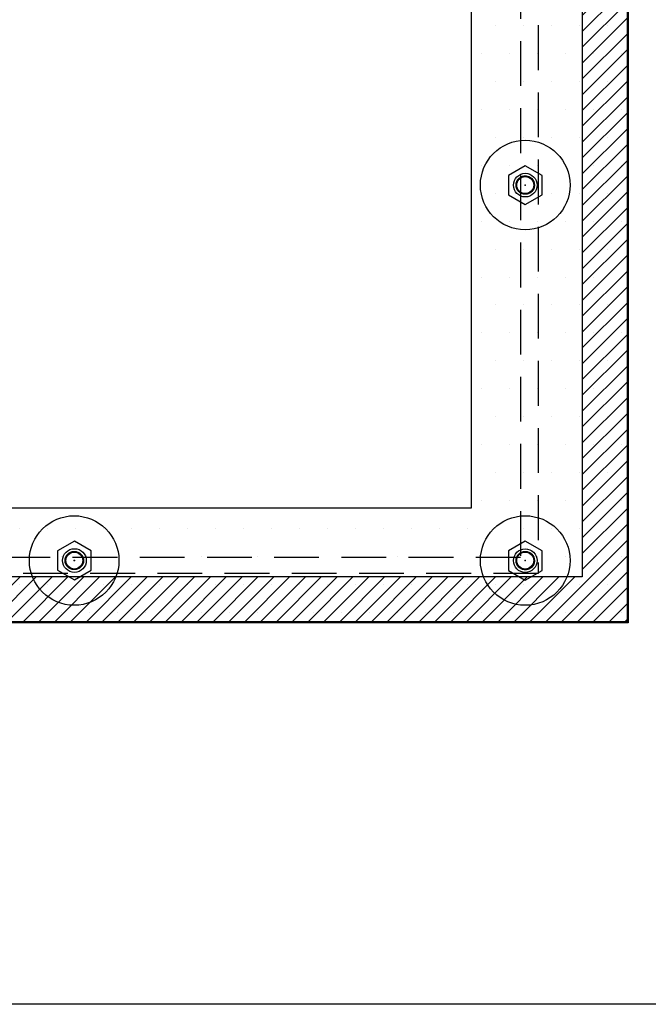
# Model space of a CAD drawing. Extents: x 0 to 34, y 0 to 22.
# Drawn here: x 18.9 to 25.9, y 0 to 11 of the extents above; entities that cross this region are included whole.
import ezdxf

# ---------------------------------------------------------------- set-up
doc = ezdxf.new("R2010")
doc.units = 0
doc.header["$MEASUREMENT"] = 0
doc.linetypes.add('Dashed', pattern=[0.75, 0.5, -0.25])
doc.linetypes.add('HIDDENX2', pattern=[0.75, 0.5, -0.25])
doc.layers.get('0').update_dxf_attribs({"linetype": 'CONTINUOUS'})
for name, color, linetype in [('BACKWASHER', 7, 'HIDDENX2'), ('Gasket', 5, 'CONTINUOUS'), ('HARDWARE', 7, 'CONTINUOUS'), ('NewBezel', 6, 'Dashed'), ('Plate', 7, 'CONTINUOUS'), ('PrevBezel', 8, 'Dashed'), ('PrevCutout', 4, 'Dashed'), ('STUD', 1, 'CONTINUOUS'), ('TITLEBLOCK', 7, 'CONTINUOUS')]:
    doc.layers.add(name, color=color, linetype=linetype)

# ---------------------------------------------------------------- blocks, each defined once
blk = doc.blocks.new('1INWASHER')
at = {"layer": 'HARDWARE'}
blk.add_circle((0, 0), 0.5, dxfattribs=at)
at = {"layer": 'HARDWARE', "linetype": 'Continuous'}
blk.add_circle((0, 0), 0.102, dxfattribs=at)
at = {"layer": 'HARDWARE', "linetype": 'HIDDENX2'}
blk.add_circle((0, 0), 0.102, dxfattribs=at)
blk = doc.blocks.new('LOCKNUT')
at = {"layer": 'BACKWASHER', "linetype": 'Continuous'}
blk.add_lwpolyline([(-0.188, 0.109), (-0.188, -0.109), (0, -0.217), (0.188, -0.109), (0.188, 0.109), (0, 0.217)], close=True, dxfattribs=at)
for radius in [0.132, 0.102]:
    blk.add_circle((0, 0), radius, dxfattribs=at)
at = {"layer": 'BACKWASHER', "linetype": 'HIDDENX2'}
blk.add_circle((0, 0), 0.102, dxfattribs=at)

msp = doc.modelspace()

# ---------------------------------------------------------------- hatches: boundary and pattern name
at = {"layer": 'Gasket'}
h = msp.add_hatch(dxfattribs=at)
h.set_pattern_fill('LINE', color=256, angle=45, style=0)
edge = h.paths.add_edge_path()
h.paths.add_polyline_path([(8.31171, 4.27431), (8.31171, 18.22569), (25.68829, 18.22569), (25.68829, 4.27431)])
h.paths.add_polyline_path([(8.81171, 4.77431), (8.81171, 17.72569), (25.18829, 17.72569), (25.18829, 4.77431)])
at = {"layer": 'Plate'}
h = msp.add_hatch(dxfattribs=at)
h.set_pattern_fill('DOTS', color=9, scale=5, style=0)
edge = h.paths.add_edge_path()
h.paths.add_polyline_path([(8.29921, 4.26181), (8.29921, 18.23819), (25.70079, 18.23819), (25.70079, 4.26181)])
h.paths.add_polyline_path([(10.05118, 5.54134), (10.05118, 16.95866), (23.94882, 16.95866), (23.94882, 5.54134)])

# ---------------------------------------------------------------- linework, layer by layer
at = {"layer": 'Gasket'}
for p, q in [((25.68829, 18.22569), (25.68829, 4.27431)), ((25.18829, 17.72569), (25.18829, 4.77431)), ((25.18829, 4.77431), (8.81171, 4.77431)), ((25.68829, 4.27431), (8.31171, 4.27431))]:
    msp.add_line(p, q, dxfattribs=at)
at = {"layer": 'NewBezel'}
for p, q in [((24.5, 17.50985), (24.5, 4.99015)), ((24.5, 4.99015), (9.5, 4.99015))]:
    msp.add_line(p, q, dxfattribs=at)
at = {"layer": 'Plate'}
for p, q in [((25.70079, 18.23819), (25.70079, 4.26181)), ((23.94882, 16.95866), (23.94882, 5.54134)), ((23.94882, 5.54134), (10.05118, 5.54134)), ((25.70079, 4.26181), (8.29921, 4.26181))]:
    msp.add_line(p, q, dxfattribs=at)
at = {"layer": 'PrevBezel'}
for p, q in [((25.70079, 18.23819), (25.70079, 4.26181)), ((25.70079, 4.26181), (8.29921, 4.26181))]:
    msp.add_line(p, q, dxfattribs=at)
at = {"layer": 'PrevCutout'}
for p, q in [((24.69686, 17.68701), (24.69686, 4.81299)), ((24.69686, 4.81299), (9.30315, 4.81299))]:
    msp.add_line(p, q, dxfattribs=at)
at = {"layer": 'STUD'}
for centre in [(24.55186, 9.15266), (24.55256, 9.15167), (19.51728, 4.95799), (19.52038, 4.95788), (24.55186, 4.95799), (24.55238, 4.95673)]:
    msp.add_circle(centre, 0.095, dxfattribs=at)
for p in [(24.55186, 9.15266), (24.55256, 9.15167), (19.51728, 4.95799), (19.52038, 4.95788), (24.55186, 4.95799), (24.55238, 4.95673)]:
    msp.add_point(p, dxfattribs=at)
at = {"layer": 'TITLEBLOCK'}
msp.add_line((33.95065, 0), (-0.04935, 0), dxfattribs=at)
msp.add_line((33.95065, 0), (-0.04935, 0), dxfattribs=at)

# ---------------------------------------------------------------- block references
for name, p in [('1INWASHER', (24.55186, 9.15266)), ('LOCKNUT', (24.55256, 9.15167)), ('1INWASHER', (19.51728, 4.95799)), ('1INWASHER', (24.55186, 4.95799)), ('LOCKNUT', (19.52038, 4.95788)), ('LOCKNUT', (24.55238, 4.95673))]:
    msp.add_blockref(name, p)

doc.saveas('drawing.dxf')
